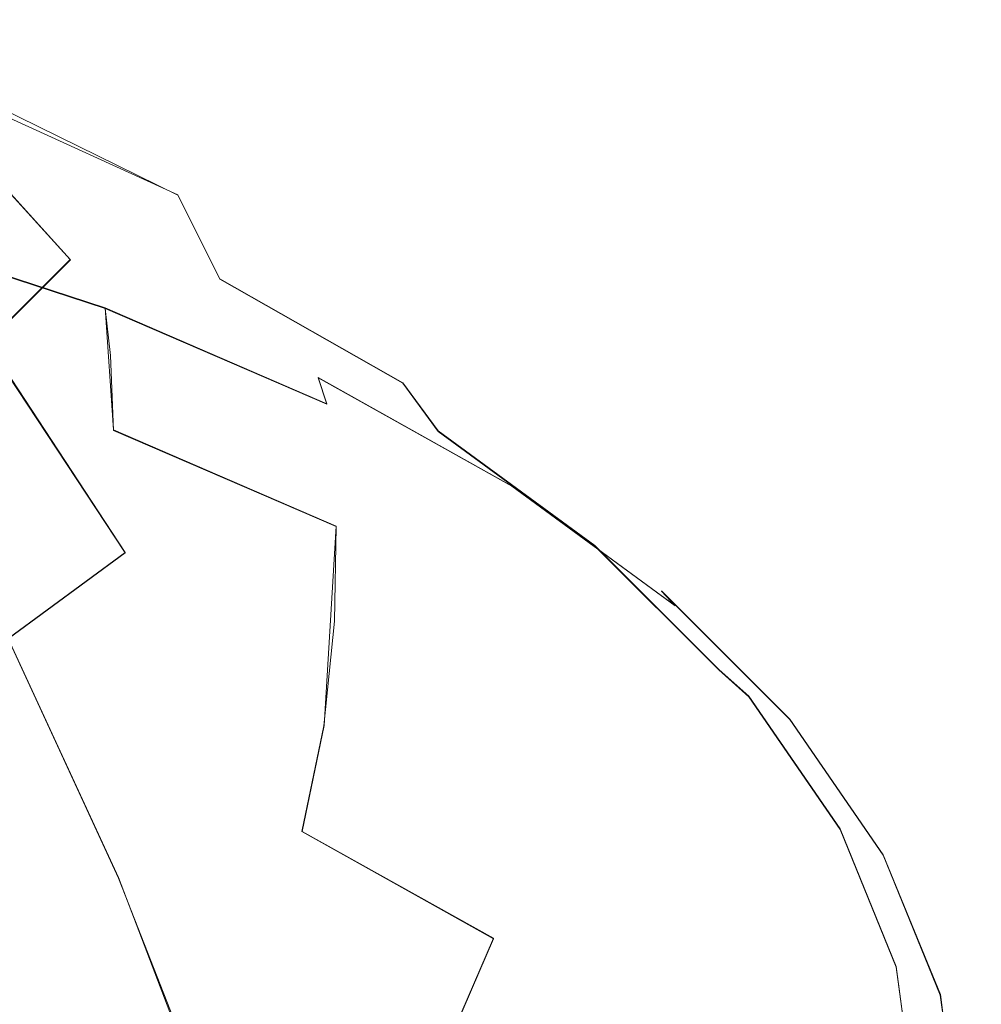
# Model space of a CAD drawing. Extents: x -70 to 129, y -181 to 0.
# Drawn here: x 109 to 129, y -143 to -123 of the extents above; entities that cross this region are included whole.
import ezdxf

# ---------------------------------------------------------------- set-up
doc = ezdxf.new("R2010")
doc.units = 0
doc.header["$LTSCALE"] = 500
doc.header["$MEASUREMENT"] = 0
doc.layers.add('DWXOUTLINES', color=7, linetype='Continuous')
doc.layers.add('PRYSZNIC_1', color=7, linetype='Continuous')

msp = doc.modelspace()

# ---------------------------------------------------------------- linework, layer by layer
at = {"layer": 'DWXOUTLINES', "color": 0, "lineweight": 0}
for p, q in [((112.34, -126.28, 170.93), (103.06, -122.04, 162.91)), ((110.13, -127.61, 217.66), (106.85, -124, 218.14)), ((112.34, -126.28, 170.93), (113.21, -128.01, 169.05)), ((105.81, -126.96, 158.82), (110.85, -128.61, 161.77)), ((108.42, -129.32, 220.7), (110.13, -127.61, 217.66)), ((116.97, -130.15, 172.88), (113.21, -128.01, 169.05)), ((110.85, -128.61, 161.77), (111.02, -131.12, 160.1)), ((110.85, -128.61, 161.77), (115.41, -130.58, 165.25)), ((108.42, -129.32, 220.7), (111.26, -133.64, 220.15)), ((119.21, -132.27, 169.71), (115.23, -130.04, 165.76)), ((115.41, -130.58, 165.25), (115.23, -130.04, 165.76)), ((116.97, -130.15, 172.88), (117.7, -131.14, 171.68)), ((115.6, -133.1, 163.61), (111.02, -131.12, 160.1)), ((120.92, -133.5, 175.86), (117.7, -131.14, 171.68)), ((119.21, -132.27, 169.71), (122.57, -134.73, 174.07)), ((115.6, -133.1, 163.61), (115.35, -137.2, 161.59)), ((123.47, -136.05, 180.38), (120.92, -133.5, 175.86)), ((108.85, -135.41, 223.28), (111.26, -133.64, 220.15)), ((122.29, -134.43, 174.43), (122.57, -134.73, 174.07)), ((122.29, -134.43, 174.43), (124.93, -137.07, 179.11)), ((108.85, -135.41, 223.28), (111.12, -140.33, 222.5)), ((123.47, -136.05, 180.38), (124.09, -136.6, 179.78)), ((124.09, -136.6, 179.78), (125.97, -139.33, 184.62)), ((126.85, -139.86, 184.06), (124.93, -137.07, 179.11)), ((115.35, -137.2, 161.59), (114.9, -139.38, 160.88)), ((118.84, -141.58, 164.79), (114.9, -139.38, 160.88)), ((125.97, -139.33, 184.62), (127.12, -142.16, 189.64)), ((128.03, -142.74, 189.18), (126.85, -139.86, 184.06)), ((111.12, -140.33, 222.5), (117.7, -157.58, 218.57)), ((118.84, -141.58, 164.79), (117.99, -143.54, 164.43)), ((127.12, -142.16, 189.64), (127.51, -145.04, 194.74)), ((128.43, -145.68, 194.38), (128.03, -142.74, 189.18))]:
    msp.add_line(p, q, dxfattribs=at)
at = {"layer": 'PRYSZNIC_1', "lineweight": 0}
for points, invisible_edges in [([(115.809, -122.845, 191.479), (113.737, -120.774, 187.806), (111.256, -117.407, 191.35), (113.163, -119.313, 194.73)], 11), ([(109.916, -120.334, 177.244), (111.269, -123.581, 173.755), (107.506, -121.49, 170.08), (106.632, -118.261, 173.754)], 15), ([(111.382, -118.232, 201.019), (112.146, -120.109, 204.347), (115.397, -123.41, 201.994), (114.55, -121.326, 198.299)], 15), ([(113.067, -122.335, 180.731), (111.121, -118.857, 184.407), (113.737, -120.774, 187.806), (115.862, -124.384, 184.362)], 15), ([(108.626, -120.755, 212.374), (112.146, -123.927, 211.117), (112.406, -122.018, 207.732), (108.856, -119.074, 209.392)], 7), ([(117.316, -125.033, 195.357), (115.809, -122.845, 191.479), (113.163, -119.313, 194.73), (114.55, -121.326, 198.299)], 15), ([(112.146, -120.109, 204.347), (112.406, -122.018, 207.732), (115.686, -125.529, 205.752), (115.397, -123.41, 201.994)], 15), ([(109.916, -120.334, 177.244), (113.067, -122.335, 180.731), (114.69, -125.658, 177.428), (111.269, -123.581, 173.755)], 15), ([(107.954, -122.408, 215.305), (111.382, -125.804, 214.445), (112.146, -123.927, 211.117), (108.626, -120.755, 212.374)], 7), ([(118.075, -126.597, 188.286), (115.862, -124.384, 184.362), (113.737, -120.774, 187.806), (115.809, -122.845, 191.479)], 15), ([(117.316, -125.033, 195.357), (114.55, -121.326, 198.299), (115.397, -123.41, 201.994), (118.237, -127.297, 199.372)], 15), ([(111.269, -123.581, 173.755), (112.344, -126.286, 170.926), (108.167, -124.237, 167.144), (107.506, -121.49, 170.08)], 15), ([(112.146, -123.927, 211.117), (115.397, -127.648, 209.509), (115.686, -125.529, 205.752), (112.406, -122.018, 207.732)], 15), ([(113.067, -122.335, 180.731), (115.862, -124.384, 184.362), (117.633, -127.816, 181.253), (114.69, -125.658, 177.428)], 15), ([(107.954, -122.408, 215.305), (106.853, -124.006, 218.137), (110.133, -127.617, 217.66), (111.382, -125.804, 214.445)], 12), ([(119.685, -128.933, 192.429), (118.075, -126.597, 188.286), (115.809, -122.845, 191.479), (117.316, -125.033, 195.357)], 15), ([(111.269, -123.581, 173.755), (114.69, -125.658, 177.428), (115.991, -128.405, 174.733), (112.344, -126.286, 170.926)], 15), ([(118.237, -127.297, 199.372), (115.397, -123.41, 201.994), (115.686, -125.529, 205.752), (118.552, -129.6, 203.456)], 15), ([(111.382, -125.804, 214.445), (114.55, -129.732, 213.204), (115.397, -127.648, 209.509), (112.146, -123.927, 211.117)], 15), ([(106.853, -124.006, 218.137), (105.341, -125.518, 220.819), (108.415, -129.334, 220.704), (110.133, -127.617, 217.66)], 11), ([(113.208, -128.019, 169.05), (108.876, -126.046, 165.426), (108.167, -124.237, 167.144), (112.344, -126.286, 170.926)], 1), ([(118.075, -126.597, 188.286), (119.964, -130.146, 185.386), (117.633, -127.816, 181.253), (115.862, -124.384, 184.362)], 15), ([(109.509, -127.093, 164.446), (104.686, -125.494, 161.529), (104.091, -124.425, 162.227), (108.876, -126.046, 165.426)], 11), ([(119.685, -128.933, 192.429), (117.316, -125.033, 195.357), (118.237, -127.297, 199.372), (120.669, -131.352, 196.718)], 15), ([(109.509, -127.093, 164.446), (109.942, -127.556, 163.723), (105.066, -125.95, 160.877), (104.686, -125.494, 161.529)], 15), ([(118.237, -131.903, 207.539), (118.552, -129.6, 203.456), (115.686, -125.529, 205.752), (115.397, -127.648, 209.509)], 15), ([(111.382, -125.804, 214.445), (110.133, -127.617, 217.66), (113.163, -131.745, 216.773), (114.55, -129.732, 213.204)], 15), ([(114.69, -125.658, 177.428), (117.633, -127.816, 181.253), (119.053, -130.65, 178.713), (115.991, -128.405, 174.733)], 15), ([(109.942, -127.556, 163.723), (110.248, -127.712, 163.178), (105.317, -126.088, 160.3), (105.066, -125.95, 160.877)], 15), ([(110.498, -127.84, 162.731), (105.523, -126.202, 159.826), (105.317, -126.088, 160.3), (110.248, -127.712, 163.178)], 15), ([(110.698, -128.093, 162.29), (105.687, -126.443, 159.364), (105.523, -126.202, 159.826), (110.498, -127.84, 162.731)], 15), ([(113.875, -129.003, 167.864), (109.509, -127.093, 164.446), (108.876, -126.046, 165.426), (113.208, -128.019, 169.05)], 15), ([(113.208, -128.019, 169.05), (112.344, -126.286, 170.926), (115.991, -128.405, 174.733), (116.973, -130.155, 172.88)], 15), ([(110.698, -128.093, 162.29), (110.848, -128.624, 161.765), (105.81, -126.965, 158.824), (105.687, -126.443, 159.364)], 13), ([(119.685, -128.933, 192.429), (121.66, -132.607, 189.749), (119.964, -130.146, 185.386), (118.075, -126.597, 188.286)], 15), ([(110.848, -128.624, 161.765), (110.954, -129.585, 161.065), (105.897, -127.92, 158.113), (105.81, -126.965, 158.824)], 15), ([(113.875, -129.003, 167.864), (114.354, -129.46, 167.1), (109.942, -127.556, 163.723), (109.509, -127.093, 164.446)], 15), ([(120.669, -131.352, 196.718), (118.237, -127.297, 199.372), (118.552, -129.6, 203.456), (121.005, -133.812, 201.08)], 15), ([(110.133, -127.617, 217.66), (108.415, -129.334, 220.704), (111.256, -133.651, 220.153), (113.163, -131.745, 216.773)], 13), ([(114.354, -129.46, 167.1), (114.709, -129.637, 166.592), (110.248, -127.712, 163.178), (109.942, -127.556, 163.723)], 15), ([(117.316, -134.167, 211.554), (118.237, -131.903, 207.539), (115.397, -127.648, 209.509), (114.55, -129.732, 213.204)], 15), ([(115, -129.783, 166.176), (110.498, -127.84, 162.731), (110.248, -127.712, 163.178), (114.709, -129.637, 166.592)], 15), ([(115.232, -130.05, 165.76), (110.698, -128.093, 162.29), (110.498, -127.84, 162.731), (115, -129.783, 166.176)], 15), ([(119.964, -130.146, 185.386), (121.479, -133.075, 183.013), (119.053, -130.65, 178.713), (117.633, -127.816, 181.253)], 15), ([(111.017, -131.131, 160.099), (105.949, -129.462, 157.14), (105.897, -127.92, 158.113), (110.954, -129.585, 161.065)], 15), ([(113.875, -129.003, 167.864), (113.208, -128.019, 169.05), (116.973, -130.155, 172.88), (117.699, -131.149, 171.68)], 9), ([(115.232, -130.05, 165.76), (115.407, -130.591, 165.253), (110.848, -128.624, 161.765), (110.698, -128.093, 162.29)], 13), ([(116.973, -130.155, 172.88), (115.991, -128.405, 174.733), (119.053, -130.65, 178.713), (120.126, -132.466, 176.977)], 15), ([(115.407, -130.591, 165.253), (115.529, -131.56, 164.566), (110.954, -129.585, 161.065), (110.848, -128.624, 161.765)], 11), ([(113.875, -129.003, 167.864), (117.699, -131.149, 171.68), (118.23, -131.627, 170.943), (114.354, -129.46, 167.1)], 15), ([(119.685, -128.933, 192.429), (120.669, -131.352, 196.718), (122.696, -135.155, 194.267), (121.66, -132.607, 189.749)], 15), ([(110.984, -133.077, 159.051), (105.922, -131.411, 156.096), (105.949, -129.462, 157.14), (111.017, -131.131, 160.099)], 15), ([(106.247, -130.924, 223.522), (108.849, -135.415, 223.282), (111.256, -133.651, 220.153), (108.415, -129.334, 220.704)], 15), ([(114.354, -129.46, 167.1), (118.23, -131.627, 170.943), (118.628, -131.829, 170.478), (114.709, -129.637, 166.592)], 15), ([(115.603, -133.11, 163.608), (111.017, -131.131, 160.099), (110.954, -129.585, 161.065), (115.529, -131.56, 164.566)], 13), ([(115, -129.783, 166.176), (114.709, -129.637, 166.592), (118.628, -131.829, 170.478), (118.955, -131.994, 170.097)], 15), ([(120.669, -136.272, 205.442), (121.005, -133.812, 201.08), (118.552, -129.6, 203.456), (118.237, -131.903, 207.539)], 15), ([(117.316, -134.167, 211.554), (114.55, -129.732, 213.204), (113.163, -131.745, 216.773), (115.809, -136.354, 215.432)], 15), ([(115.232, -130.05, 165.76), (115, -129.783, 166.176), (118.955, -131.994, 170.097), (119.215, -132.277, 169.709)], 15), ([(115.232, -130.05, 165.76), (119.215, -132.277, 169.709), (119.411, -132.83, 169.224), (115.407, -130.591, 165.253)], 6), ([(117.699, -131.149, 171.68), (116.973, -130.155, 172.88), (120.126, -132.466, 176.977), (120.919, -133.509, 175.864)], 15), ([(121.66, -132.607, 189.749), (123.244, -135.636, 187.554), (121.479, -133.075, 183.013), (119.964, -130.146, 185.386)], 15), ([(115.407, -130.591, 165.253), (119.411, -132.83, 169.224), (119.549, -133.808, 168.551), (115.529, -131.56, 164.566)], 15), ([(122.623, -134.963, 181.405), (120.126, -132.466, 176.977), (119.053, -130.65, 178.713), (121.479, -133.075, 183.013)], 15), ([(115.564, -135.054, 162.556), (110.984, -133.077, 159.051), (111.017, -131.131, 160.099), (115.603, -133.11, 163.608)], 3), ([(117.699, -131.149, 171.68), (120.919, -133.509, 175.864), (121.499, -134.023, 175.19), (118.23, -131.627, 170.943)], 14), ([(110.984, -133.077, 159.051), (110.799, -135.244, 158.105), (105.77, -133.588, 155.169), (105.922, -131.411, 156.096)], 15), ([(120.669, -131.352, 196.718), (121.005, -133.812, 201.08), (123.05, -137.746, 198.861), (122.696, -135.155, 194.267)], 15), ([(115.603, -133.11, 163.608), (115.529, -131.56, 164.566), (119.549, -133.808, 168.551), (119.631, -135.362, 167.602)], 15), ([(118.23, -131.627, 170.943), (121.499, -134.023, 175.19), (121.933, -134.251, 174.773), (118.628, -131.829, 170.478)], 15), ([(115.809, -136.354, 215.432), (113.163, -131.745, 216.773), (111.256, -133.651, 220.153), (113.737, -138.426, 219.105)], 15), ([(119.685, -138.691, 209.731), (120.669, -136.272, 205.442), (118.237, -131.903, 207.539), (117.316, -134.167, 211.554)], 15), ([(118.955, -131.994, 170.097), (118.628, -131.829, 170.478), (121.933, -134.251, 174.773), (122.29, -134.439, 174.431)], 15), ([(119.215, -132.277, 169.709), (118.955, -131.994, 170.097), (122.29, -134.439, 174.431), (122.574, -134.739, 174.073)], 15), ([(119.215, -132.277, 169.709), (122.574, -134.739, 174.073), (122.788, -135.305, 173.612), (119.411, -132.83, 169.224)], 14), ([(123.469, -136.059, 180.385), (120.919, -133.509, 175.864), (120.126, -132.466, 176.977), (122.623, -134.963, 181.405)], 15), ([(121.66, -132.607, 189.749), (122.696, -135.155, 194.267), (124.322, -138.287, 192.255), (123.244, -135.636, 187.554)], 15), ([(119.411, -132.83, 169.224), (122.788, -135.305, 173.612), (122.938, -136.292, 172.956), (119.549, -133.808, 168.551)], 15), ([(115.564, -135.054, 162.556), (115.349, -137.208, 161.587), (110.799, -135.244, 158.105), (110.984, -133.077, 159.051)], 15), ([(115.564, -135.054, 162.556), (115.603, -133.11, 163.608), (119.631, -135.362, 167.602), (119.588, -137.304, 166.545)], 15), ([(124.44, -137.599, 186.079), (122.623, -134.963, 181.405), (121.479, -133.075, 183.013), (123.244, -135.636, 187.554)], 15), ([(123.469, -136.059, 180.385), (124.087, -136.611, 179.779), (121.499, -134.023, 175.19), (120.919, -133.509, 175.864)], 7), ([(110.799, -135.244, 158.105), (110.408, -137.449, 157.446), (105.449, -135.816, 154.551), (105.77, -133.588, 155.169)], 15), ([(111.121, -140.343, 222.504), (113.737, -138.426, 219.105), (111.256, -133.651, 220.153), (108.849, -135.415, 223.282)], 11), ([(119.631, -135.362, 167.602), (119.549, -133.808, 168.551), (122.938, -136.292, 172.956), (123.028, -137.852, 172.016)], 15), ([(120.669, -136.272, 205.442), (122.696, -140.337, 203.456), (123.05, -137.746, 198.861), (121.005, -133.812, 201.08)], 15), ([(124.087, -136.611, 179.779), (124.551, -136.868, 179.413), (121.933, -134.251, 174.773), (121.499, -134.023, 175.19)], 15), ([(119.685, -138.691, 209.731), (117.316, -134.167, 211.554), (115.809, -136.354, 215.432), (118.075, -141.028, 213.874)], 15), ([(124.932, -137.079, 179.113), (122.29, -134.439, 174.431), (121.933, -134.251, 174.773), (124.551, -136.868, 179.413)], 15), ([(125.234, -137.398, 178.789), (122.574, -134.739, 174.073), (122.29, -134.439, 174.431), (124.932, -137.079, 179.113)], 9), ([(125.234, -137.398, 178.789), (125.463, -137.979, 178.353), (122.788, -135.305, 173.612), (122.574, -134.739, 174.073)], 15), ([(115.564, -135.054, 162.556), (119.588, -137.304, 166.545), (119.347, -139.443, 165.551), (115.349, -137.208, 161.587)], 7), ([(125.324, -138.751, 185.158), (123.469, -136.059, 180.385), (122.623, -134.963, 181.405), (124.44, -137.599, 186.079)], 15), ([(115.349, -137.208, 161.587), (114.896, -139.385, 160.88), (110.408, -137.449, 157.446), (110.799, -135.244, 158.105)], 15), ([(122.696, -135.155, 194.267), (123.05, -137.746, 198.861), (124.69, -140.983, 197.036), (124.322, -138.287, 192.255)], 15), ([(125.463, -137.979, 178.353), (125.623, -138.976, 177.715), (122.938, -136.292, 172.956), (122.788, -135.305, 173.612)], 15), ([(108.019, -142.078, 225.58), (111.121, -140.343, 222.504), (108.849, -135.415, 223.282), (105.994, -137.012, 226.112)], 13), ([(119.588, -137.304, 166.545), (119.631, -135.362, 167.602), (123.028, -137.852, 172.016), (122.981, -139.791, 170.955)], 15), ([(124.44, -137.599, 186.079), (123.244, -135.636, 187.554), (124.322, -138.287, 192.255), (125.55, -140.328, 190.918)], 15), ([(109.758, -139.509, 157.258), (104.914, -137.915, 154.431), (105.449, -135.816, 154.551), (110.408, -137.449, 157.446)], 15), ([(125.324, -138.751, 185.158), (125.97, -139.343, 184.624), (124.087, -136.611, 179.779), (123.469, -136.059, 180.385)], 9), ([(118.075, -141.028, 213.874), (115.809, -136.354, 215.432), (113.737, -138.426, 219.105), (115.862, -143.241, 217.798)], 15), ([(119.685, -138.691, 209.731), (121.66, -142.885, 207.973), (122.696, -140.337, 203.456), (120.669, -136.272, 205.442)], 15), ([(125.719, -140.542, 176.786), (123.028, -137.852, 172.016), (122.938, -136.292, 172.956), (125.623, -138.976, 177.715)], 15), ([(125.97, -139.343, 184.624), (126.455, -139.631, 184.313), (124.551, -136.868, 179.413), (124.087, -136.611, 179.779)], 15), ([(126.853, -139.868, 184.057), (124.932, -137.079, 179.113), (124.551, -136.868, 179.413), (126.455, -139.631, 184.313)], 15), ([(127.169, -140.207, 183.769), (125.234, -137.398, 178.789), (124.932, -137.079, 179.113), (126.853, -139.868, 184.057)], 11), ([(115.349, -137.208, 161.587), (119.347, -139.443, 165.551), (118.838, -141.589, 164.789), (114.896, -139.385, 160.88)], 7), ([(119.588, -137.304, 166.545), (122.981, -139.791, 170.955), (122.718, -141.914, 169.931), (119.347, -139.443, 165.551)], 15), ([(114.14, -141.4, 160.611), (109.758, -139.509, 157.258), (110.408, -137.449, 157.446), (114.896, -139.385, 160.88)], 15), ([(127.169, -140.207, 183.769), (127.408, -140.803, 183.359), (125.463, -137.979, 178.353), (125.234, -137.398, 178.789)], 15), ([(122.696, -140.337, 203.456), (124.322, -143.68, 201.816), (124.69, -140.983, 197.036), (123.05, -137.746, 198.861)], 15), ([(125.324, -138.751, 185.158), (124.44, -137.599, 186.079), (125.55, -140.328, 190.918), (126.457, -141.537, 190.099)], 15), ([(108.933, -141.375, 157.44), (104.237, -139.828, 154.698), (104.914, -137.915, 154.431), (109.758, -139.509, 157.258)], 15), ([(125.668, -142.477, 175.718), (122.981, -139.791, 170.955), (123.028, -137.852, 172.016), (125.719, -140.542, 176.786)], 15), ([(127.408, -140.803, 183.359), (127.575, -141.81, 182.74), (125.623, -138.976, 177.715), (125.463, -137.979, 178.353)], 15), ([(125.55, -140.328, 190.918), (124.322, -138.287, 192.255), (124.69, -140.983, 197.036), (125.929, -143.104, 195.84)], 15), ([(113.067, -145.289, 221.429), (115.862, -143.241, 217.798), (113.737, -138.426, 219.105), (111.121, -140.343, 222.504)], 15), ([(119.685, -138.691, 209.731), (118.075, -141.028, 213.874), (119.964, -145.346, 212.337), (121.66, -142.885, 207.973)], 15), ([(125.324, -138.751, 185.158), (126.457, -141.537, 190.099), (127.121, -142.173, 189.641), (125.97, -139.343, 184.624)], 11), ([(127.676, -143.382, 181.822), (125.719, -140.542, 176.786), (125.623, -138.976, 177.715), (127.575, -141.81, 182.74)], 15), ([(114.14, -141.4, 160.611), (114.896, -139.385, 160.88), (118.838, -141.589, 164.789), (117.99, -143.553, 164.428)], 9), ([(125.97, -139.343, 184.624), (127.121, -142.173, 189.641), (127.619, -142.492, 189.385), (126.455, -139.631, 184.313)], 15), ([(113.182, -143.208, 160.691), (108.933, -141.375, 157.44), (109.758, -139.509, 157.258), (114.14, -141.4, 160.611)], 15), ([(119.347, -139.443, 165.551), (122.718, -141.914, 169.931), (122.162, -144.026, 169.109), (118.838, -141.589, 164.789)], 15), ([(125.668, -142.477, 175.718), (125.388, -144.583, 174.664), (122.718, -141.914, 169.931), (122.981, -139.791, 170.955)], 15), ([(126.853, -139.868, 184.057), (126.455, -139.631, 184.313), (127.619, -142.492, 189.385), (128.027, -142.754, 189.176)], 15), ([(127.169, -140.207, 183.769), (126.853, -139.868, 184.057), (128.027, -142.754, 189.176), (128.352, -143.114, 188.924)], 13), ([(127.169, -140.207, 183.769), (128.352, -143.114, 188.924), (128.597, -143.725, 188.542), (127.408, -140.803, 183.359)], 15), ([(109.753, -147.142, 224.715), (113.067, -145.289, 221.429), (111.121, -140.343, 222.504), (108.019, -142.078, 225.58)], 13), ([(121.66, -142.885, 207.973), (123.244, -146.331, 206.517), (124.322, -143.68, 201.816), (122.696, -140.337, 203.456)], 15), ([(126.457, -141.537, 190.099), (125.55, -140.328, 190.918), (125.929, -143.104, 195.84), (126.844, -144.372, 195.125)], 15), ([(127.623, -145.314, 180.749), (125.668, -142.477, 175.718), (125.719, -140.542, 176.786), (127.676, -143.382, 181.822)], 15), ([(127.408, -140.803, 183.359), (128.597, -143.725, 188.542), (128.769, -144.743, 187.942), (127.575, -141.81, 182.74)], 15), ([(125.55, -145.88, 200.761), (125.929, -143.104, 195.84), (124.69, -140.983, 197.036), (124.322, -143.68, 201.816)], 15), ([(118.075, -141.028, 213.874), (115.862, -143.241, 217.798), (117.633, -147.677, 216.47), (119.964, -145.346, 212.337)], 15), ([(113.182, -143.208, 160.691), (112.123, -144.763, 161.03), (108.021, -142.993, 157.891), (108.933, -141.375, 157.44)], 15), ([(113.182, -143.208, 160.691), (114.14, -141.4, 160.611), (117.99, -143.553, 164.428), (116.915, -145.296, 164.392)], 15), ([(117.99, -143.553, 164.428), (118.838, -141.589, 164.789), (122.162, -144.026, 169.109), (121.236, -145.932, 168.647)], 15), ([(126.457, -141.537, 190.099), (126.844, -144.372, 195.125), (127.513, -145.05, 194.742), (127.121, -142.173, 189.641)], 11), ([(127.676, -143.382, 181.822), (127.575, -141.81, 182.74), (128.769, -144.743, 187.942), (128.872, -146.322, 187.036)], 15), ([(125.388, -144.583, 174.664), (124.795, -146.658, 173.776), (122.162, -144.026, 169.109), (122.718, -141.914, 169.931)], 15), ([(109.753, -147.142, 224.715), (108.019, -142.078, 225.58), (104.488, -143.602, 228.283), (105.981, -148.77, 227.602)], 15), ([(127.121, -142.173, 189.641), (127.513, -145.05, 194.742), (128.015, -145.401, 194.544), (127.619, -142.492, 189.385)], 15), ([(127.623, -145.314, 180.749), (127.33, -147.401, 179.662), (125.388, -144.583, 174.664), (125.668, -142.477, 175.718)], 15), ([(128.027, -142.754, 189.176), (127.619, -142.492, 189.385), (128.015, -145.401, 194.544), (128.427, -145.69, 194.381)], 15), ([(128.352, -143.114, 188.924), (128.027, -142.754, 189.176), (128.427, -145.69, 194.381), (128.755, -146.071, 194.166)], 13), ([(121.66, -142.885, 207.973), (119.964, -145.346, 212.337), (121.479, -148.892, 211.058), (123.244, -146.331, 206.517)], 15)]:
    msp.add_3dface(points, dxfattribs=dict(at, invisible_edges=invisible_edges))

doc.saveas('drawing.dxf')
